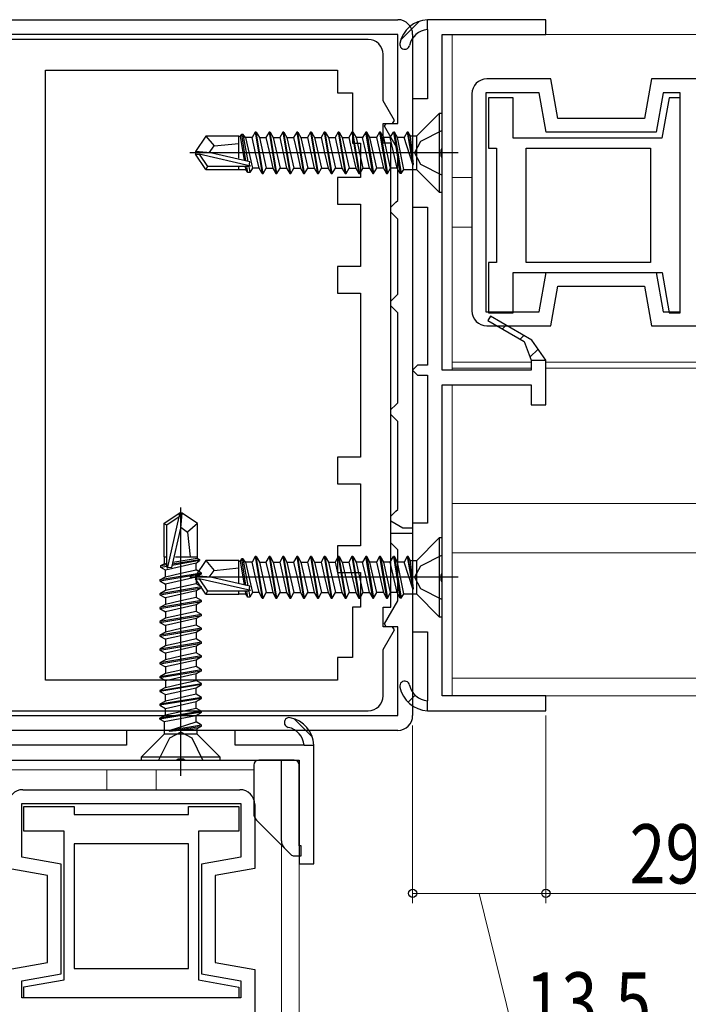
# Model space of a CAD drawing. Extents: x 0 to 1386, y 0 to 2244.
# Drawn here: x 709 to 776, y 1420 to 1519 of the extents above; entities that cross this region are included whole.
import ezdxf

# ---------------------------------------------------------------- set-up
doc = ezdxf.new("R2010")
doc.units = 0
for name, color, linetype, lineweight in [('YKK_11', 7, 'CONTINUOUS', 30), ('YKK_12', 2, 'CONTINUOUS', 13), ('YKK_13', 4, 'CONTINUOUS', 30), ('YKK_D', 6, 'CONTINUOUS', 13)]:
    doc.layers.add(name, color=color, linetype=linetype, lineweight=lineweight)
doc.styles.add('text-b', font='extslim2.shx', dxfattribs={"width": 0.8, "bigfont": 'extfont2.shx'})

msp = doc.modelspace()

# ---------------------------------------------------------------- linework, layer by layer
at = {"layer": 'YKK_11', "linetype": 'ByBlock', "lineweight": -2, "ltscale": 0.5}
for p, q in [((669.821, 1519.368), (746.821, 1519.368)), ((761.821, 1519.368), (749.821, 1519.368)), ((761.821, 1517.868), (761.821, 1519.368)), ((749.821, 1518.367), (749.821, 1511.368)), ((746.821, 1517.868), (669.821, 1517.868)), ((743.821, 1517.368), (672.821, 1517.368)), ((746.821, 1508.868), (746.821, 1517.868)), ((748.321, 1517.868), (748.321, 1467.868)), ((751.321, 1506.327), (751.321, 1517.868)), ((751.321, 1517.868), (761.821, 1517.868)), ((745.321, 1511.154), (745.321, 1515.868)), ((711.121, 1452.468), (711.121, 1514.268)), ((711.121, 1514.268), (740.721, 1514.268)), ((740.721, 1514.268), (740.721, 1511.968)), ((762.321, 1513.368), (755.821, 1513.368)), ((763.026, 1509.368), (762.321, 1513.368)), ((772.521, 1513.368), (771.816, 1509.368)), ((790.821, 1513.368), (772.521, 1513.368)), ((740.721, 1511.968), (742.221, 1511.968)), ((742.221, 1511.968), (742.221, 1506.868)), ((746.468, 1509.168), (745.321, 1511.154)), ((749.821, 1511.368), (748.321, 1511.368)), ((748.321, 1511.368), (748.321, 1500.368)), ((754.321, 1511.868), (754.321, 1489.868)), ((755.721, 1511.968), (755.721, 1489.768)), ((761.146, 1511.968), (755.721, 1511.968)), ((758.521, 1511.468), (756.021, 1511.468)), ((756.021, 1511.468), (756.021, 1506.368)), ((758.521, 1507.368), (758.521, 1511.468)), ((761.852, 1507.968), (761.146, 1511.968)), ((773.696, 1511.968), (772.991, 1507.968)), ((774.302, 1511.468), (773.579, 1507.368)), ((775.421, 1511.968), (773.696, 1511.968)), ((775.421, 1511.468), (774.302, 1511.468)), ((775.421, 1489.768), (775.421, 1511.968)), ((775.421, 1500.568), (775.421, 1511.468)), ((746.294, 1508.868), (746.468, 1509.168)), ((771.816, 1509.368), (763.026, 1509.368)), ((745.321, 1506.868), (745.321, 1508.868)), ((745.321, 1508.868), (746.294, 1508.868)), ((745.475, 1508.568), (745.648, 1508.868)), ((746.821, 1506.236), (745.475, 1508.568)), ((745.648, 1508.868), (746.821, 1508.868)), ((773.579, 1507.368), (758.521, 1507.368)), ((772.991, 1507.968), (761.852, 1507.968)), ((742.221, 1506.868), (743.021, 1506.868)), ((743.021, 1506.868), (743.021, 1503.368)), ((746.121, 1506.868), (745.321, 1506.868)), ((746.121, 1459.868), (746.121, 1506.868)), ((746.821, 1501.068), (746.821, 1506.236)), ((751.201, 1506.143), (751.321, 1506.327)), ((751.201, 1505.593), (751.201, 1506.143)), ((756.021, 1506.368), (756.821, 1506.368)), ((756.821, 1506.368), (756.821, 1494.768)), ((759.821, 1494.768), (759.821, 1506.368)), ((759.821, 1506.368), (772.421, 1506.368)), ((772.421, 1506.368), (772.421, 1494.768)), ((751.321, 1505.41), (751.201, 1505.593)), ((751.321, 1483.868), (751.321, 1505.41)), ((743.021, 1503.368), (740.721, 1503.368)), ((740.721, 1503.368), (740.721, 1500.668)), ((740.721, 1500.668), (743.021, 1500.668)), ((743.021, 1500.668), (743.021, 1494.368)), ((746.121, 1500.368), (746.621, 1500.868)), ((746.121, 1499.868), (746.121, 1500.368)), ((746.621, 1500.868), (746.821, 1501.068)), ((748.321, 1500.368), (749.821, 1500.368)), ((749.821, 1500.368), (749.821, 1484.368)), ((775.421, 1489.668), (775.421, 1500.568)), ((746.621, 1499.368), (746.121, 1499.868)), ((746.821, 1499.168), (746.621, 1499.368)), ((746.821, 1491.568), (746.821, 1499.168)), ((743.021, 1494.368), (740.721, 1494.368)), ((740.721, 1494.368), (740.721, 1491.668)), ((756.821, 1494.768), (756.021, 1494.768)), ((756.021, 1494.768), (756.021, 1489.668)), ((772.421, 1494.768), (759.821, 1494.768)), ((772.421, 1494.768), (759.821, 1494.768)), ((758.521, 1493.768), (773.598, 1493.768)), ((758.521, 1489.668), (758.521, 1493.768)), ((761.146, 1489.768), (761.852, 1493.768)), ((761.852, 1493.768), (772.991, 1493.768)), ((772.991, 1493.768), (773.696, 1489.768)), ((773.598, 1493.768), (774.321, 1489.668)), ((762.321, 1488.368), (763.026, 1492.368)), ((763.026, 1492.368), (771.816, 1492.368)), ((771.816, 1492.368), (772.521, 1488.368)), ((740.721, 1491.668), (743.021, 1491.668)), ((743.021, 1491.668), (743.021, 1475.068)), ((746.121, 1490.868), (746.621, 1491.368)), ((746.621, 1491.368), (746.821, 1491.568)), ((746.121, 1490.368), (746.121, 1490.868)), ((746.621, 1489.868), (746.121, 1490.368)), ((746.821, 1489.668), (746.621, 1489.868)), ((746.821, 1480.568), (746.821, 1489.668)), ((755.721, 1489.768), (761.146, 1489.768)), ((756.196, 1489.335), (755.946, 1488.902)), ((756.021, 1489.668), (758.521, 1489.668)), ((760.388, 1486.914), (756.196, 1489.335)), ((773.696, 1489.768), (775.421, 1489.768)), ((774.321, 1489.668), (775.421, 1489.668)), ((755.821, 1488.368), (762.321, 1488.368)), ((755.946, 1488.902), (759.626, 1486.777)), ((772.521, 1488.368), (790.821, 1488.368)), ((759.626, 1486.777), (760.321, 1484.868)), ((761.821, 1484.868), (760.388, 1486.914)), ((748.821, 1484.368), (748.321, 1483.868)), ((749.821, 1484.368), (748.821, 1484.368)), ((760.321, 1484.868), (760.321, 1483.868)), ((761.821, 1480.368), (761.821, 1484.868)), ((748.321, 1483.868), (748.821, 1483.368)), ((748.821, 1483.368), (749.821, 1483.368)), ((749.821, 1483.368), (749.821, 1468.368)), ((760.321, 1483.868), (751.321, 1483.868)), ((751.321, 1463.327), (751.321, 1482.368)), ((751.321, 1482.368), (760.321, 1482.368)), ((760.321, 1482.368), (760.321, 1480.368)), ((746.121, 1479.868), (746.621, 1480.368)), ((746.621, 1480.368), (746.821, 1480.568)), ((760.321, 1480.368), (761.821, 1480.368)), ((746.121, 1479.368), (746.121, 1479.868)), ((746.621, 1478.868), (746.121, 1479.368)), ((746.821, 1478.668), (746.621, 1478.868)), ((746.821, 1469.768), (746.821, 1478.668)), ((743.021, 1475.068), (740.721, 1475.068)), ((740.721, 1475.068), (740.721, 1472.368)), ((740.721, 1472.368), (743.021, 1472.368)), ((743.021, 1472.368), (743.021, 1466.068)), ((746.121, 1469.068), (746.621, 1469.568)), ((746.621, 1469.568), (746.821, 1469.768)), ((746.121, 1468.561), (746.121, 1469.068)), ((747.321, 1467.868), (746.121, 1468.561)), ((749.821, 1468.368), (748.321, 1468.368)), ((748.321, 1468.368), (748.321, 1457.368)), ((746.121, 1466.368), (746.121, 1467.368)), ((746.121, 1467.368), (748.321, 1467.368)), ((748.321, 1467.868), (747.321, 1467.868)), ((748.321, 1467.368), (748.321, 1448.868)), ((746.621, 1465.868), (746.121, 1466.368)), ((743.021, 1466.068), (740.721, 1466.068)), ((740.721, 1466.068), (740.721, 1463.368)), ((746.821, 1465.668), (746.621, 1465.868)), ((746.821, 1460.5), (746.821, 1465.668)), ((740.721, 1463.368), (743.021, 1463.368)), ((743.021, 1463.368), (743.021, 1459.868)), ((751.201, 1463.143), (751.321, 1463.327)), ((751.201, 1462.593), (751.201, 1463.143)), ((751.321, 1462.41), (751.201, 1462.593)), ((751.321, 1450.868), (751.321, 1462.41)), ((745.475, 1458.168), (746.821, 1460.5)), ((743.021, 1459.868), (742.221, 1459.868)), ((742.221, 1459.868), (742.221, 1454.768)), ((745.321, 1457.868), (745.321, 1459.868)), ((745.321, 1459.868), (746.121, 1459.868)), ((746.294, 1457.868), (745.321, 1457.868)), ((745.321, 1455.583), (746.468, 1457.568)), ((745.648, 1457.868), (745.475, 1458.168)), ((746.821, 1457.868), (745.648, 1457.868)), ((746.468, 1457.568), (746.294, 1457.868)), ((746.821, 1448.868), (746.821, 1457.868)), ((748.321, 1457.368), (749.821, 1457.368)), ((749.821, 1457.368), (749.821, 1450.37)), ((745.321, 1450.868), (745.321, 1455.583)), ((742.221, 1454.768), (740.721, 1454.768)), ((740.721, 1454.768), (740.721, 1452.468)), ((740.721, 1452.468), (711.121, 1452.468)), ((761.821, 1450.868), (751.321, 1450.868)), ((761.821, 1449.368), (761.821, 1450.868)), ((696.621, 1449.368), (743.821, 1449.368)), ((749.821, 1449.368), (761.821, 1449.368)), ((669.821, 1448.868), (746.821, 1448.868)), ((746.821, 1447.368), (669.821, 1447.368)), ((730.321, 1447.368), (719.321, 1447.368)), ((719.321, 1447.368), (719.321, 1445.868)), ((730.321, 1445.868), (730.321, 1447.368)), ((719.321, 1445.868), (703.321, 1445.868)), ((737.319, 1445.868), (730.321, 1445.868)), ((738.321, 1433.868), (738.321, 1445.868)), ((702.821, 1444.368), (724.363, 1444.368)), ((724.363, 1444.368), (724.546, 1444.488)), ((724.546, 1444.488), (725.096, 1444.488)), ((725.096, 1444.488), (725.279, 1444.368)), ((725.279, 1444.368), (736.821, 1444.368)), ((736.821, 1444.368), (736.821, 1433.868)), ((708.821, 1441.369), (730.821, 1441.369)), ((708.721, 1439.969), (730.921, 1439.969)), ((708.721, 1434.543), (708.721, 1439.969)), ((708.921, 1437.169), (708.921, 1439.669)), ((708.921, 1439.669), (714.021, 1439.669)), ((714.021, 1439.669), (714.021, 1438.869)), ((725.621, 1438.869), (725.621, 1439.669)), ((725.621, 1439.669), (730.721, 1439.669)), ((730.721, 1439.669), (730.721, 1437.169)), ((730.921, 1439.969), (730.921, 1434.543)), ((732.321, 1439.869), (732.321, 1433.369)), ((714.021, 1438.869), (725.621, 1438.869)), ((713.021, 1437.169), (708.921, 1437.169)), ((713.021, 1422.111), (713.021, 1437.169)), ((726.621, 1437.169), (726.621, 1422.092)), ((730.721, 1437.169), (726.621, 1437.169)), ((725.621, 1435.869), (714.021, 1435.869)), ((714.021, 1435.869), (714.021, 1423.269)), ((725.621, 1423.269), (725.621, 1435.869)), ((725.621, 1423.269), (725.621, 1435.869)), ((712.721, 1433.838), (708.721, 1434.543)), ((730.921, 1434.543), (726.921, 1433.838)), ((711.321, 1432.663), (707.321, 1433.369)), ((712.721, 1422.699), (712.721, 1433.838)), ((726.921, 1433.838), (726.921, 1422.699)), ((732.321, 1433.369), (728.321, 1432.663)), ((736.821, 1433.868), (738.321, 1433.868)), ((711.321, 1423.874), (711.321, 1432.663)), ((728.321, 1432.663), (728.321, 1423.874)), ((707.321, 1423.169), (711.321, 1423.874)), ((728.321, 1423.874), (732.321, 1423.169)), ((708.721, 1421.994), (712.721, 1422.699)), ((714.021, 1423.269), (725.621, 1423.269)), ((726.921, 1422.699), (730.921, 1421.994)), ((732.321, 1423.169), (732.321, 1404.868)), ((708.721, 1420.269), (708.721, 1421.994)), ((708.921, 1421.388), (713.021, 1422.111)), ((708.921, 1420.269), (708.921, 1421.388)), ((726.621, 1422.092), (730.721, 1421.369)), ((730.721, 1421.369), (730.721, 1420.269)), ((730.921, 1421.994), (730.921, 1420.269)), ((730.921, 1420.269), (708.721, 1420.269)), ((719.821, 1420.269), (708.921, 1420.269)), ((730.721, 1420.269), (719.821, 1420.269))]:
    msp.add_line(p, q, dxfattribs=at)
at = {"layer": 'YKK_11', "linetype": 'Continuous', "lineweight": 13}
for p, q in [((747.143, 1517.373), (748.971, 1519.2)), ((757.42, 1488.051), (757.786, 1488.417)), ((759.213, 1487.016), (759.579, 1487.382)), ((760.207, 1485.182), (761.027, 1486.002)), ((747.873, 1450.22), (748.58, 1450.928)), ((736.325, 1448.546), (738.153, 1446.719))]:
    msp.add_line(p, q, dxfattribs=at)
at = {"layer": 'YKK_11', "linetype": 'ByBlock', "lineweight": 30, "ltscale": 0.5}
for p, q in [((749.821, 1518.367), (749.821, 1519.368)), ((749.821, 1518.367), (749.821, 1519.368)), ((756.196, 1489.335), (755.946, 1488.902)), ((760.388, 1486.914), (756.196, 1489.335)), ((760.388, 1486.914), (756.196, 1489.335)), ((755.946, 1488.902), (759.626, 1486.777)), ((759.626, 1486.777), (760.321, 1484.868)), ((761.821, 1484.868), (760.388, 1486.914)), ((760.321, 1484.868), (761.821, 1484.868)), ((749.821, 1449.368), (749.821, 1450.37)), ((749.821, 1449.368), (749.821, 1450.37)), ((737.319, 1445.868), (738.321, 1445.868)), ((737.319, 1445.868), (738.321, 1445.868))]:
    msp.add_line(p, q, dxfattribs=at)
at = {"layer": 'YKK_11', "linetype": 'ByBlock', "lineweight": -2, "ltscale": 0.5}
for centre, radius, start, end in [((746.821, 1517.868), 1.5, 0.00001, 89.99999), ((749.971, 1516.372), 3, 92.87087, 168.55109), ((749.971, 1516.372), 2, 94.30855, 168.5511), ((743.821, 1515.868), 1.5, 359.99998, 90.00002), ((747.521, 1516.868), 0.5, 168.55108, 348.5511), ((755.821, 1511.868), 1.5, 89.99998, 180.00002), ((755.821, 1489.868), 1.5, 180.00002, 270), ((747.521, 1451.868), 0.5, 11.4489, 191.44892), ((749.971, 1452.365), 3, 191.44891, 267.12913), ((749.971, 1452.365), 2, 191.4489, 265.69145), ((743.821, 1450.868), 1.5, 270, 359.99998), ((735.821, 1448.168), 0.5, 78.55108, 258.5511), ((735.325, 1445.718), 3, 2.87087, 78.55109), ((746.821, 1448.868), 1.5, 270.00001, 359.99999), ((735.325, 1445.718), 2, 4.30855, 78.5511), ((708.821, 1439.869), 1.5, 89.99998, 180.00002), ((730.821, 1439.869), 1.5, 360, 89.99998)]:
    msp.add_arc(centre, radius, start, end, dxfattribs=at)
at = {"layer": 'YKK_11', "linetype": 'ByBlock', "lineweight": 30, "ltscale": 0.5}
for centre, radius, start, end in [((749.971, 1516.372), 3, 92.87087, 168.55109), ((749.971, 1516.372), 2, 94.30855, 168.5511), ((747.521, 1516.868), 0.5, 168.55108, 348.5511), ((747.521, 1451.868), 0.5, 11.4489, 191.44892), ((749.971, 1452.365), 3, 191.44891, 267.12913), ((749.971, 1452.365), 2, 191.4489, 265.69145), ((735.821, 1448.168), 0.5, 78.55108, 258.5511), ((735.325, 1445.718), 3, 2.87087, 78.55109), ((735.325, 1445.718), 2, 4.30855, 78.5511)]:
    msp.add_arc(centre, radius, start, end, dxfattribs=at)
at = {"layer": 'YKK_12', "ltscale": 0.5}
for p, q in [((752.321, 1517.868), (752.321, 1483.868)), ((752.321, 1517.868), (861.321, 1517.868)), ((752.321, 1503.368), (754.321, 1503.368)), ((752.321, 1498.368), (754.321, 1498.368)), ((760.321, 1484.668), (752.321, 1484.668)), ((861.321, 1484.668), (761.821, 1484.668)), ((760.321, 1484.068), (752.321, 1484.068)), ((861.321, 1484.068), (761.821, 1484.068)), ((752.321, 1482.368), (752.321, 1450.868)), ((861.321, 1470.368), (752.321, 1470.368)), ((752.321, 1465.368), (861.321, 1465.368)), ((748.321, 1456.868), (748.321, 1450.868)), ((861.321, 1452.668), (752.321, 1452.668)), ((751.821, 1450.868), (861.321, 1450.868)), ((730.821, 1447.369), (738.321, 1447.369)), ((702.821, 1443.369), (732.221, 1443.369)), ((717.321, 1441.369), (717.321, 1443.369)), ((722.321, 1441.369), (722.321, 1443.369)), ((735.021, 1341.368), (735.021, 1435.762)), ((736.821, 1341.368), (736.821, 1434.669))]:
    msp.add_line(p, q, dxfattribs=at)
at = {"layer": 'YKK_13', "linetype": 'ByBlock', "lineweight": -2}
for p, q in [((751.02, 1509.881), (748.7, 1507.561)), ((751.02, 1509.881), (751.02, 1501.881)), ((751.32, 1509.881), (751.02, 1509.881)), ((751.32, 1501.881), (751.32, 1509.881)), ((751.32, 1508.131), (749.104, 1507.026)), ((727.366, 1507.581), (726.32, 1506.031)), ((730.72, 1507.581), (727.366, 1507.581)), ((727.366, 1507.581), (728.22, 1506.581)), ((730.72, 1505.337), (730.72, 1507.581)), ((730.72, 1507.561), (730.875, 1507.561)), ((730.875, 1507.561), (731.002, 1507.781)), ((731.281, 1505.096), (730.875, 1507.561)), ((731.002, 1507.781), (731.107, 1507.781)), ((731.428, 1505.062), (731.002, 1507.781)), ((731.107, 1507.781), (731.618, 1505.019)), ((731.388, 1507.431), (731.107, 1507.781)), ((732.053, 1507.431), (731.388, 1507.431)), ((731.388, 1507.431), (732.088, 1504.331)), ((732.37, 1507.981), (732.053, 1507.431)), ((732.403, 1505.881), (732.053, 1507.431)), ((732.47, 1507.981), (732.37, 1507.981)), ((732.37, 1507.981), (733.07, 1503.781)), ((733.17, 1503.781), (732.47, 1507.981)), ((732.47, 1507.981), (732.788, 1507.431)), ((732.788, 1507.431), (733.453, 1507.431)), ((732.788, 1507.431), (733.488, 1504.331)), ((733.77, 1507.981), (733.453, 1507.431)), ((733.453, 1507.431), (733.803, 1505.881)), ((733.87, 1507.981), (733.77, 1507.981)), ((733.77, 1507.981), (734.47, 1503.781)), ((734.57, 1503.781), (733.87, 1507.981)), ((733.87, 1507.981), (734.188, 1507.431)), ((734.188, 1507.431), (734.853, 1507.431)), ((734.188, 1507.431), (734.888, 1504.331)), ((735.17, 1507.981), (734.853, 1507.431)), ((734.853, 1507.431), (735.203, 1505.881)), ((735.27, 1507.981), (735.17, 1507.981)), ((735.17, 1507.981), (735.87, 1503.781)), ((735.97, 1503.781), (735.27, 1507.981)), ((735.27, 1507.981), (735.588, 1507.431)), ((735.588, 1507.431), (736.253, 1507.431)), ((735.588, 1507.431), (736.288, 1504.331)), ((736.57, 1507.981), (736.253, 1507.431)), ((736.253, 1507.431), (736.603, 1505.881)), ((736.67, 1507.981), (736.57, 1507.981)), ((736.57, 1507.981), (737.27, 1503.781)), ((737.37, 1503.781), (736.67, 1507.981)), ((736.67, 1507.981), (736.988, 1507.431)), ((736.988, 1507.431), (737.653, 1507.431)), ((736.988, 1507.431), (737.688, 1504.331)), ((737.97, 1507.981), (737.653, 1507.431)), ((737.653, 1507.431), (738.003, 1505.881)), ((738.07, 1507.981), (737.97, 1507.981)), ((737.97, 1507.981), (738.67, 1503.781)), ((738.77, 1503.781), (738.07, 1507.981)), ((738.07, 1507.981), (738.388, 1507.431)), ((738.388, 1507.431), (739.053, 1507.431)), ((738.388, 1507.431), (739.088, 1504.331)), ((739.37, 1507.981), (739.053, 1507.431)), ((739.053, 1507.431), (739.403, 1505.881)), ((739.47, 1507.981), (739.37, 1507.981)), ((739.37, 1507.981), (740.07, 1503.781)), ((740.17, 1503.781), (739.47, 1507.981)), ((739.47, 1507.981), (739.788, 1507.431)), ((739.788, 1507.431), (740.453, 1507.431)), ((739.788, 1507.431), (740.488, 1504.331)), ((740.77, 1507.981), (740.453, 1507.431)), ((740.453, 1507.431), (740.803, 1505.881)), ((740.87, 1507.981), (740.77, 1507.981)), ((740.77, 1507.981), (741.47, 1503.781)), ((741.57, 1503.781), (740.87, 1507.981)), ((740.87, 1507.981), (741.188, 1507.431)), ((741.188, 1507.431), (741.853, 1507.431)), ((741.188, 1507.431), (741.888, 1504.331)), ((742.17, 1507.981), (741.853, 1507.431)), ((741.853, 1507.431), (742.203, 1505.881)), ((742.27, 1507.981), (742.17, 1507.981)), ((742.17, 1507.981), (742.87, 1503.781)), ((742.97, 1503.781), (742.27, 1507.981)), ((742.27, 1507.981), (742.588, 1507.431)), ((743.253, 1507.431), (742.588, 1507.431)), ((742.588, 1507.431), (743.288, 1504.331)), ((743.57, 1507.981), (743.253, 1507.431)), ((743.603, 1505.881), (743.253, 1507.431)), ((743.67, 1507.981), (743.57, 1507.981)), ((744.27, 1503.781), (743.57, 1507.981)), ((743.67, 1507.981), (744.37, 1503.781)), ((743.988, 1507.431), (743.67, 1507.981)), ((744.688, 1504.331), (743.988, 1507.431)), ((744.653, 1507.431), (743.988, 1507.431)), ((744.97, 1507.981), (744.653, 1507.431)), ((744.653, 1507.431), (745.353, 1504.331)), ((745.07, 1507.981), (744.97, 1507.981)), ((744.97, 1507.981), (745.67, 1503.781)), ((745.07, 1507.981), (745.77, 1503.781)), ((745.388, 1507.431), (745.07, 1507.981)), ((746.088, 1504.331), (745.388, 1507.431)), ((746.053, 1507.431), (745.388, 1507.431)), ((746.053, 1507.431), (746.37, 1507.981)), ((746.753, 1504.331), (746.053, 1507.431)), ((746.47, 1507.981), (746.37, 1507.981)), ((746.37, 1507.981), (747.07, 1503.781)), ((746.788, 1507.431), (746.47, 1507.981)), ((746.47, 1507.981), (747.17, 1503.781)), ((747.453, 1507.431), (746.788, 1507.431)), ((747.413, 1504.201), (746.788, 1507.431)), ((747.77, 1507.981), (747.453, 1507.431)), ((748.337, 1504.701), (747.453, 1507.431)), ((747.87, 1507.981), (747.77, 1507.981)), ((747.77, 1507.981), (748.337, 1504.701)), ((748.113, 1507.561), (747.87, 1507.981)), ((748.397, 1504.701), (747.87, 1507.981)), ((748.7, 1507.561), (748.113, 1507.561)), ((748.397, 1504.701), (748.113, 1507.561)), ((748.7, 1507.561), (748.7, 1504.201)), ((727.719, 1505.881), (728.22, 1506.581)), ((728.22, 1506.581), (730.72, 1506.831)), ((749.104, 1507.026), (748.495, 1505.881)), ((752.925, 1505.881), (725.749, 1505.881)), ((726.32, 1506.031), (726.32, 1505.731)), ((727.827, 1505.881), (726.32, 1506.031)), ((726.32, 1505.731), (726.682, 1505.731)), ((727.366, 1504.181), (726.32, 1505.731)), ((726.682, 1505.731), (727.525, 1504.481)), ((731.93, 1504.538), (726.682, 1505.731)), ((731.827, 1504.972), (727.827, 1505.881)), ((732.753, 1504.331), (732.403, 1505.881)), ((733.803, 1505.881), (734.153, 1504.331)), ((735.203, 1505.881), (735.553, 1504.331)), ((736.603, 1505.881), (736.953, 1504.331)), ((738.003, 1505.881), (738.353, 1504.331)), ((739.403, 1505.881), (739.753, 1504.331)), ((740.803, 1505.881), (741.153, 1504.331)), ((742.203, 1505.881), (742.553, 1504.331)), ((743.953, 1504.331), (743.603, 1505.881)), ((748.495, 1505.881), (749.104, 1504.736)), ((727.525, 1504.481), (727.366, 1504.181)), ((727.366, 1504.181), (730.72, 1504.181)), ((731.772, 1504.481), (727.525, 1504.481)), ((730.72, 1504.181), (730.72, 1504.481)), ((730.72, 1504.201), (731.428, 1504.201)), ((731.428, 1504.201), (731.382, 1504.481)), ((731.613, 1503.881), (731.428, 1504.201)), ((731.613, 1503.881), (731.519, 1504.481)), ((731.717, 1504.481), (731.828, 1503.881)), ((731.772, 1504.481), (731.827, 1504.972)), ((732.088, 1504.331), (731.828, 1503.881)), ((732.753, 1504.331), (732.088, 1504.331)), ((733.07, 1503.781), (732.753, 1504.331)), ((733.17, 1503.781), (733.488, 1504.331)), ((733.488, 1504.331), (734.153, 1504.331)), ((734.153, 1504.331), (734.47, 1503.781)), ((734.57, 1503.781), (734.888, 1504.331)), ((734.888, 1504.331), (735.553, 1504.331)), ((735.553, 1504.331), (735.87, 1503.781)), ((735.97, 1503.781), (736.288, 1504.331)), ((736.288, 1504.331), (736.953, 1504.331)), ((736.953, 1504.331), (737.27, 1503.781)), ((737.37, 1503.781), (737.688, 1504.331)), ((737.688, 1504.331), (738.353, 1504.331)), ((738.353, 1504.331), (738.67, 1503.781)), ((738.77, 1503.781), (739.088, 1504.331)), ((739.088, 1504.331), (739.753, 1504.331)), ((739.753, 1504.331), (740.07, 1503.781)), ((740.17, 1503.781), (740.488, 1504.331)), ((740.488, 1504.331), (741.153, 1504.331)), ((741.153, 1504.331), (741.47, 1503.781)), ((741.57, 1503.781), (741.888, 1504.331)), ((741.888, 1504.331), (742.553, 1504.331)), ((742.553, 1504.331), (742.87, 1503.781)), ((743.288, 1504.331), (742.97, 1503.781)), ((743.288, 1504.331), (743.953, 1504.331)), ((743.953, 1504.331), (744.27, 1503.781)), ((744.37, 1503.781), (744.688, 1504.331)), ((745.353, 1504.331), (744.688, 1504.331)), ((745.353, 1504.331), (745.67, 1503.781)), ((745.77, 1503.781), (746.088, 1504.331)), ((746.753, 1504.331), (746.088, 1504.331)), ((747.07, 1503.781), (746.753, 1504.331)), ((747.17, 1503.781), (747.413, 1504.201)), ((747.413, 1504.201), (748.7, 1504.201)), ((748.337, 1504.701), (748.397, 1504.701)), ((748.7, 1504.201), (751.02, 1501.881)), ((749.104, 1504.736), (751.32, 1503.631)), ((731.828, 1503.881), (731.613, 1503.881)), ((733.07, 1503.781), (733.17, 1503.781)), ((734.47, 1503.781), (734.57, 1503.781)), ((735.87, 1503.781), (735.97, 1503.781)), ((737.27, 1503.781), (737.37, 1503.781)), ((738.67, 1503.781), (738.77, 1503.781)), ((740.07, 1503.781), (740.17, 1503.781)), ((741.47, 1503.781), (741.57, 1503.781)), ((742.87, 1503.781), (742.97, 1503.781)), ((744.27, 1503.781), (744.37, 1503.781)), ((745.67, 1503.781), (745.77, 1503.781)), ((747.17, 1503.781), (747.07, 1503.781)), ((751.02, 1501.881), (751.32, 1501.881)), ((723.121, 1468.323), (724.671, 1469.368)), ((724.971, 1469.368), (724.671, 1469.368)), ((724.671, 1469.368), (724.671, 1469.007)), ((724.821, 1442.764), (724.821, 1469.94)), ((724.821, 1467.862), (724.971, 1469.368)), ((726.521, 1468.323), (724.971, 1469.368)), ((723.421, 1468.163), (723.121, 1468.323)), ((723.121, 1468.323), (723.121, 1464.968)), ((724.671, 1469.007), (723.421, 1468.163)), ((723.478, 1463.759), (724.671, 1469.007)), ((726.521, 1468.323), (725.521, 1467.468)), ((726.521, 1464.968), (726.521, 1468.323)), ((723.421, 1463.917), (723.421, 1468.163)), ((723.912, 1463.862), (724.821, 1467.862)), ((724.821, 1467.969), (725.521, 1467.468)), ((725.521, 1467.468), (725.771, 1464.968)), ((751.02, 1466.881), (748.7, 1464.561)), ((751.02, 1466.881), (751.02, 1458.881)), ((751.32, 1466.881), (751.02, 1466.881)), ((751.32, 1458.881), (751.32, 1466.881)), ((722.821, 1464.076), (723.141, 1464.261)), ((723.121, 1464.968), (723.421, 1464.968)), ((723.141, 1464.968), (723.141, 1464.261)), ((723.141, 1464.261), (723.421, 1464.307)), ((726.371, 1464.301), (723.271, 1463.601)), ((726.721, 1464.581), (723.959, 1464.071)), ((724.002, 1464.261), (726.721, 1464.687)), ((724.036, 1464.408), (726.501, 1464.814)), ((724.277, 1464.968), (726.521, 1464.968)), ((727.366, 1464.581), (726.32, 1463.031)), ((726.371, 1464.301), (726.721, 1464.581)), ((726.371, 1463.636), (726.371, 1464.301)), ((726.501, 1464.968), (726.501, 1464.814)), ((726.501, 1464.814), (726.721, 1464.687)), ((726.721, 1464.687), (726.721, 1464.581)), ((730.72, 1464.581), (727.366, 1464.581)), ((727.366, 1464.581), (728.22, 1463.581)), ((730.72, 1462.337), (730.72, 1464.581)), ((730.72, 1464.561), (730.875, 1464.561)), ((730.875, 1464.561), (731.002, 1464.781)), ((731.281, 1462.096), (730.875, 1464.561)), ((731.002, 1464.781), (731.107, 1464.781)), ((731.428, 1462.062), (731.002, 1464.781)), ((731.107, 1464.781), (731.618, 1462.019)), ((731.388, 1464.431), (731.107, 1464.781)), ((732.053, 1464.431), (731.388, 1464.431)), ((731.388, 1464.431), (732.088, 1461.331)), ((732.37, 1464.981), (732.053, 1464.431)), ((732.403, 1462.881), (732.053, 1464.431)), ((732.47, 1464.981), (732.37, 1464.981)), ((732.37, 1464.981), (733.07, 1460.781)), ((733.17, 1460.781), (732.47, 1464.981)), ((732.47, 1464.981), (732.788, 1464.431)), ((732.788, 1464.431), (733.453, 1464.431)), ((732.788, 1464.431), (733.488, 1461.331)), ((733.77, 1464.981), (733.453, 1464.431)), ((733.453, 1464.431), (733.803, 1462.881)), ((733.87, 1464.981), (733.77, 1464.981)), ((733.77, 1464.981), (734.47, 1460.781)), ((734.57, 1460.781), (733.87, 1464.981)), ((733.87, 1464.981), (734.188, 1464.431)), ((734.188, 1464.431), (734.853, 1464.431)), ((734.188, 1464.431), (734.888, 1461.331)), ((735.17, 1464.981), (734.853, 1464.431)), ((734.853, 1464.431), (735.203, 1462.881)), ((735.27, 1464.981), (735.17, 1464.981)), ((735.17, 1464.981), (735.87, 1460.781)), ((735.97, 1460.781), (735.27, 1464.981)), ((735.27, 1464.981), (735.588, 1464.431)), ((735.588, 1464.431), (736.253, 1464.431)), ((735.588, 1464.431), (736.288, 1461.331)), ((736.57, 1464.981), (736.253, 1464.431)), ((736.253, 1464.431), (736.603, 1462.881)), ((736.67, 1464.981), (736.57, 1464.981)), ((736.57, 1464.981), (737.27, 1460.781)), ((737.37, 1460.781), (736.67, 1464.981)), ((736.67, 1464.981), (736.988, 1464.431)), ((736.988, 1464.431), (737.653, 1464.431)), ((736.988, 1464.431), (737.688, 1461.331)), ((737.97, 1464.981), (737.653, 1464.431)), ((737.653, 1464.431), (738.003, 1462.881)), ((738.07, 1464.981), (737.97, 1464.981)), ((737.97, 1464.981), (738.67, 1460.781)), ((738.77, 1460.781), (738.07, 1464.981)), ((738.07, 1464.981), (738.388, 1464.431)), ((738.388, 1464.431), (739.053, 1464.431)), ((738.388, 1464.431), (739.088, 1461.331)), ((739.37, 1464.981), (739.053, 1464.431)), ((739.053, 1464.431), (739.403, 1462.881)), ((739.47, 1464.981), (739.37, 1464.981)), ((739.37, 1464.981), (740.07, 1460.781)), ((740.17, 1460.781), (739.47, 1464.981)), ((739.47, 1464.981), (739.788, 1464.431)), ((739.788, 1464.431), (740.453, 1464.431)), ((739.788, 1464.431), (740.488, 1461.331)), ((740.77, 1464.981), (740.453, 1464.431)), ((740.453, 1464.431), (740.803, 1462.881)), ((740.87, 1464.981), (740.77, 1464.981)), ((740.77, 1464.981), (741.47, 1460.781)), ((741.57, 1460.781), (740.87, 1464.981)), ((740.87, 1464.981), (741.188, 1464.431)), ((741.188, 1464.431), (741.853, 1464.431)), ((741.188, 1464.431), (741.888, 1461.331)), ((742.17, 1464.981), (741.853, 1464.431)), ((741.853, 1464.431), (742.203, 1462.881)), ((742.27, 1464.981), (742.17, 1464.981)), ((742.17, 1464.981), (742.87, 1460.781)), ((742.97, 1460.781), (742.27, 1464.981)), ((742.27, 1464.981), (742.588, 1464.431)), ((743.253, 1464.431), (742.588, 1464.431)), ((742.588, 1464.431), (743.288, 1461.331)), ((743.57, 1464.981), (743.253, 1464.431)), ((743.603, 1462.881), (743.253, 1464.431)), ((743.67, 1464.981), (743.57, 1464.981)), ((744.27, 1460.781), (743.57, 1464.981)), ((743.67, 1464.981), (744.37, 1460.781)), ((743.988, 1464.431), (743.67, 1464.981)), ((744.688, 1461.331), (743.988, 1464.431)), ((744.653, 1464.431), (743.988, 1464.431)), ((744.97, 1464.981), (744.653, 1464.431)), ((744.653, 1464.431), (745.353, 1461.331)), ((745.07, 1464.981), (744.97, 1464.981)), ((744.97, 1464.981), (745.67, 1460.781)), ((745.07, 1464.981), (745.77, 1460.781)), ((745.388, 1464.431), (745.07, 1464.981)), ((746.088, 1461.331), (745.388, 1464.431)), ((746.053, 1464.431), (745.388, 1464.431)), ((746.053, 1464.431), (746.37, 1464.981)), ((746.753, 1461.331), (746.053, 1464.431)), ((746.47, 1464.981), (746.37, 1464.981)), ((746.37, 1464.981), (747.07, 1460.781)), ((746.788, 1464.431), (746.47, 1464.981)), ((746.47, 1464.981), (747.17, 1460.781)), ((747.453, 1464.431), (746.788, 1464.431)), ((747.413, 1461.201), (746.788, 1464.431)), ((747.77, 1464.981), (747.453, 1464.431)), ((748.337, 1461.701), (747.453, 1464.431)), ((747.87, 1464.981), (747.77, 1464.981)), ((747.77, 1464.981), (748.337, 1461.701)), ((748.113, 1464.561), (747.87, 1464.981)), ((748.397, 1461.701), (747.87, 1464.981)), ((748.7, 1464.561), (748.113, 1464.561)), ((748.397, 1461.701), (748.113, 1464.561)), ((748.7, 1464.561), (748.7, 1461.201)), ((751.32, 1465.131), (749.104, 1464.026)), ((726.921, 1463.318), (722.721, 1462.618)), ((722.721, 1462.518), (726.921, 1463.218)), ((722.821, 1464.076), (723.421, 1464.17)), ((722.821, 1463.861), (722.821, 1464.076)), ((723.421, 1463.972), (722.821, 1463.861)), ((723.271, 1463.601), (722.821, 1463.861)), ((723.271, 1462.936), (723.271, 1463.601)), ((723.271, 1462.936), (724.821, 1463.286)), ((723.421, 1463.917), (723.912, 1463.862)), ((724.821, 1463.286), (726.371, 1463.636)), ((726.921, 1463.318), (726.371, 1463.636)), ((726.921, 1463.218), (726.371, 1462.901)), ((726.921, 1463.218), (726.921, 1463.318)), ((727.719, 1462.881), (728.22, 1463.581)), ((728.22, 1463.581), (730.72, 1463.831)), ((749.104, 1464.026), (748.495, 1462.881)), ((722.721, 1462.618), (723.271, 1462.936)), ((722.721, 1462.618), (722.721, 1462.518)), ((722.721, 1462.518), (723.271, 1462.201)), ((726.371, 1462.901), (723.271, 1462.201)), ((723.271, 1462.201), (723.271, 1461.536)), ((726.371, 1462.236), (724.821, 1461.886)), ((752.925, 1462.881), (725.749, 1462.881)), ((726.32, 1463.031), (726.32, 1462.731)), ((727.827, 1462.881), (726.32, 1463.031)), ((726.32, 1462.731), (726.682, 1462.731)), ((727.366, 1461.181), (726.32, 1462.731)), ((726.371, 1462.901), (726.371, 1462.236)), ((726.921, 1461.918), (726.371, 1462.236)), ((726.682, 1462.731), (727.525, 1461.481)), ((731.93, 1461.538), (726.682, 1462.731)), ((731.827, 1461.972), (727.827, 1462.881)), ((732.753, 1461.331), (732.403, 1462.881)), ((733.803, 1462.881), (734.153, 1461.331)), ((735.203, 1462.881), (735.553, 1461.331)), ((736.603, 1462.881), (736.953, 1461.331)), ((738.003, 1462.881), (738.353, 1461.331)), ((739.403, 1462.881), (739.753, 1461.331)), ((740.803, 1462.881), (741.153, 1461.331)), ((742.203, 1462.881), (742.553, 1461.331)), ((743.953, 1461.331), (743.603, 1462.881)), ((748.495, 1462.881), (749.104, 1461.736)), ((726.921, 1461.918), (722.721, 1461.218)), ((722.721, 1461.118), (726.921, 1461.818)), ((723.271, 1461.536), (722.721, 1461.218)), ((722.721, 1461.218), (722.721, 1461.118)), ((724.821, 1461.886), (723.271, 1461.536)), ((726.371, 1461.501), (723.271, 1460.801)), ((726.921, 1461.818), (726.371, 1461.501)), ((726.371, 1461.501), (726.371, 1460.836)), ((726.921, 1461.818), (726.921, 1461.918)), ((727.525, 1461.481), (727.366, 1461.181)), ((731.772, 1461.481), (727.525, 1461.481)), ((730.72, 1461.181), (730.72, 1461.481)), ((730.72, 1461.201), (731.428, 1461.201)), ((731.428, 1461.201), (731.382, 1461.481)), ((731.613, 1460.881), (731.428, 1461.201)), ((731.613, 1460.881), (731.519, 1461.481)), ((731.717, 1461.481), (731.828, 1460.881)), ((731.772, 1461.481), (731.827, 1461.972)), ((732.088, 1461.331), (731.828, 1460.881)), ((732.753, 1461.331), (732.088, 1461.331)), ((733.07, 1460.781), (732.753, 1461.331)), ((733.17, 1460.781), (733.488, 1461.331)), ((733.488, 1461.331), (734.153, 1461.331)), ((734.153, 1461.331), (734.47, 1460.781)), ((734.57, 1460.781), (734.888, 1461.331)), ((734.888, 1461.331), (735.553, 1461.331)), ((735.553, 1461.331), (735.87, 1460.781)), ((735.97, 1460.781), (736.288, 1461.331)), ((736.288, 1461.331), (736.953, 1461.331)), ((736.953, 1461.331), (737.27, 1460.781)), ((737.37, 1460.781), (737.688, 1461.331)), ((737.688, 1461.331), (738.353, 1461.331)), ((738.353, 1461.331), (738.67, 1460.781)), ((738.77, 1460.781), (739.088, 1461.331)), ((739.088, 1461.331), (739.753, 1461.331)), ((739.753, 1461.331), (740.07, 1460.781)), ((740.17, 1460.781), (740.488, 1461.331)), ((740.488, 1461.331), (741.153, 1461.331)), ((741.153, 1461.331), (741.47, 1460.781)), ((741.57, 1460.781), (741.888, 1461.331)), ((741.888, 1461.331), (742.553, 1461.331)), ((742.553, 1461.331), (742.87, 1460.781)), ((743.288, 1461.331), (742.97, 1460.781)), ((743.288, 1461.331), (743.953, 1461.331)), ((743.953, 1461.331), (744.27, 1460.781)), ((744.37, 1460.781), (744.688, 1461.331)), ((745.353, 1461.331), (744.688, 1461.331)), ((745.353, 1461.331), (745.67, 1460.781)), ((745.77, 1460.781), (746.088, 1461.331)), ((746.753, 1461.331), (746.088, 1461.331)), ((747.07, 1460.781), (746.753, 1461.331)), ((747.17, 1460.781), (747.413, 1461.201)), ((747.413, 1461.201), (748.7, 1461.201)), ((748.337, 1461.701), (748.397, 1461.701)), ((748.7, 1461.201), (751.02, 1458.881)), ((749.104, 1461.736), (751.32, 1460.631)), ((722.721, 1461.118), (723.271, 1460.801)), ((726.921, 1460.518), (722.721, 1459.818)), ((722.721, 1459.718), (726.921, 1460.418)), ((723.271, 1460.801), (723.271, 1460.136)), ((724.821, 1460.486), (723.271, 1460.136)), ((726.371, 1460.836), (724.821, 1460.486)), ((726.921, 1460.518), (726.371, 1460.836)), ((726.921, 1460.418), (726.371, 1460.101)), ((726.921, 1460.418), (726.921, 1460.518)), ((727.366, 1461.181), (730.72, 1461.181)), ((731.828, 1460.881), (731.613, 1460.881)), ((733.07, 1460.781), (733.17, 1460.781)), ((734.47, 1460.781), (734.57, 1460.781)), ((735.87, 1460.781), (735.97, 1460.781)), ((737.27, 1460.781), (737.37, 1460.781)), ((738.67, 1460.781), (738.77, 1460.781)), ((740.07, 1460.781), (740.17, 1460.781)), ((741.47, 1460.781), (741.57, 1460.781)), ((742.87, 1460.781), (742.97, 1460.781)), ((744.27, 1460.781), (744.37, 1460.781)), ((745.67, 1460.781), (745.77, 1460.781)), ((747.17, 1460.781), (747.07, 1460.781)), ((723.271, 1460.136), (722.721, 1459.818)), ((722.721, 1459.818), (722.721, 1459.718)), ((722.721, 1459.718), (723.271, 1459.401)), ((726.371, 1460.101), (723.271, 1459.401)), ((723.271, 1459.401), (723.271, 1458.736)), ((726.371, 1459.436), (724.821, 1459.086)), ((726.371, 1460.101), (726.371, 1459.436)), ((726.921, 1459.118), (726.371, 1459.436)), ((726.921, 1459.118), (722.721, 1458.418)), ((722.721, 1458.318), (726.921, 1459.018)), ((723.271, 1458.736), (722.721, 1458.418)), ((722.721, 1458.418), (722.721, 1458.318)), ((722.721, 1458.318), (723.271, 1458.001)), ((724.821, 1459.086), (723.271, 1458.736)), ((726.371, 1458.701), (723.271, 1458.001)), ((726.921, 1459.018), (726.371, 1458.701)), ((726.371, 1458.701), (726.371, 1458.036)), ((726.921, 1459.018), (726.921, 1459.118)), ((751.02, 1458.881), (751.32, 1458.881)), ((726.921, 1457.718), (722.721, 1457.018)), ((722.721, 1456.918), (726.921, 1457.618)), ((723.271, 1457.336), (722.721, 1457.018)), ((723.271, 1458.001), (723.271, 1457.336)), ((724.821, 1457.686), (723.271, 1457.336)), ((726.371, 1457.301), (723.271, 1456.601)), ((726.371, 1458.036), (724.821, 1457.686)), ((726.921, 1457.718), (726.371, 1458.036)), ((726.921, 1457.618), (726.371, 1457.301)), ((726.371, 1457.301), (726.371, 1456.636)), ((726.921, 1457.618), (726.921, 1457.718)), ((722.721, 1457.018), (722.721, 1456.918)), ((722.721, 1456.918), (723.271, 1456.601)), ((726.921, 1456.318), (722.721, 1455.618)), ((722.721, 1455.518), (726.921, 1456.218)), ((723.271, 1456.601), (723.271, 1455.936)), ((724.821, 1456.286), (723.271, 1455.936)), ((726.371, 1456.636), (724.821, 1456.286)), ((726.921, 1456.318), (726.371, 1456.636)), ((726.921, 1456.218), (726.371, 1455.901)), ((726.921, 1456.218), (726.921, 1456.318)), ((723.271, 1455.936), (722.721, 1455.618)), ((722.721, 1455.618), (722.721, 1455.518)), ((722.721, 1455.518), (723.271, 1455.201)), ((726.371, 1455.901), (723.271, 1455.201)), ((726.371, 1455.236), (724.821, 1454.886)), ((726.371, 1455.901), (726.371, 1455.236)), ((726.921, 1454.918), (726.371, 1455.236)), ((726.921, 1454.918), (722.721, 1454.218)), ((722.721, 1454.118), (726.921, 1454.818)), ((723.271, 1454.536), (722.721, 1454.218)), ((722.721, 1454.218), (722.721, 1454.118)), ((723.271, 1455.201), (723.271, 1454.536)), ((724.821, 1454.886), (723.271, 1454.536)), ((726.371, 1454.501), (723.271, 1453.801)), ((726.921, 1454.818), (726.371, 1454.501)), ((726.371, 1454.501), (726.371, 1453.836)), ((726.921, 1454.818), (726.921, 1454.918)), ((722.721, 1454.118), (723.271, 1453.801)), ((726.921, 1453.518), (722.721, 1452.818)), ((722.721, 1452.718), (726.921, 1453.418)), ((723.271, 1453.801), (723.271, 1453.136)), ((724.821, 1453.486), (723.271, 1453.136)), ((726.371, 1453.836), (724.821, 1453.486)), ((726.921, 1453.518), (726.371, 1453.836)), ((726.921, 1453.418), (726.371, 1453.101)), ((726.921, 1453.418), (726.921, 1453.518)), ((723.271, 1453.136), (722.721, 1452.818)), ((722.721, 1452.818), (722.721, 1452.718)), ((723.271, 1452.401), (722.721, 1452.718)), ((726.371, 1453.101), (723.271, 1452.401)), ((723.271, 1452.401), (723.271, 1451.736)), ((724.821, 1452.086), (726.371, 1452.436)), ((726.371, 1452.436), (726.371, 1453.101)), ((726.921, 1452.118), (726.371, 1452.436)), ((722.721, 1451.418), (726.921, 1452.118)), ((726.921, 1452.018), (722.721, 1451.318)), ((723.271, 1451.736), (722.721, 1451.418)), ((722.721, 1451.418), (722.721, 1451.318)), ((722.721, 1451.318), (723.271, 1451.001)), ((723.271, 1451.736), (724.821, 1452.086)), ((723.271, 1451.001), (726.371, 1451.701)), ((726.371, 1451.701), (726.921, 1452.018)), ((726.371, 1451.036), (726.371, 1451.701)), ((726.921, 1452.018), (726.921, 1452.118)), ((726.921, 1450.718), (722.721, 1450.018)), ((726.921, 1450.618), (722.721, 1449.918)), ((723.271, 1450.336), (722.721, 1450.018)), ((726.371, 1451.036), (723.271, 1450.336)), ((723.271, 1450.336), (723.271, 1451.001)), ((723.271, 1449.601), (726.371, 1450.301)), ((726.921, 1450.718), (726.371, 1451.036)), ((726.371, 1450.301), (726.921, 1450.618)), ((726.371, 1449.636), (726.371, 1450.301)), ((726.921, 1450.618), (726.921, 1450.718)), ((722.721, 1450.018), (722.721, 1449.918)), ((722.721, 1449.918), (723.271, 1449.601)), ((726.921, 1449.318), (722.721, 1448.618)), ((723.271, 1448.936), (726.371, 1449.636)), ((723.271, 1448.936), (723.271, 1449.601)), ((726.371, 1449.636), (726.921, 1449.318)), ((726.921, 1449.218), (726.921, 1449.318)), ((726.921, 1449.218), (722.721, 1448.518)), ((722.721, 1448.618), (723.271, 1448.936)), ((722.721, 1448.518), (722.721, 1448.618)), ((722.721, 1448.518), (723.141, 1448.276)), ((723.141, 1448.276), (726.371, 1448.901)), ((723.141, 1448.276), (723.141, 1446.988)), ((723.641, 1447.352), (726.371, 1448.236)), ((726.371, 1448.901), (726.921, 1449.218)), ((726.371, 1448.236), (726.371, 1448.901)), ((726.921, 1447.918), (726.371, 1448.236)), ((726.921, 1447.918), (723.641, 1447.352)), ((723.641, 1447.292), (726.921, 1447.818)), ((723.641, 1447.292), (726.501, 1447.576)), ((723.641, 1447.352), (723.641, 1447.292)), ((726.501, 1447.576), (726.921, 1447.818)), ((726.501, 1446.988), (726.501, 1447.576)), ((726.921, 1447.818), (726.921, 1447.918)), ((723.141, 1446.988), (720.821, 1444.668)), ((723.676, 1446.585), (722.571, 1444.368)), ((726.501, 1446.988), (723.141, 1446.988)), ((724.821, 1447.194), (723.676, 1446.585)), ((725.966, 1446.585), (724.821, 1447.194)), ((727.071, 1444.368), (725.966, 1446.585)), ((728.821, 1444.668), (726.501, 1446.988)), ((728.821, 1444.668), (720.821, 1444.668)), ((720.821, 1444.668), (720.821, 1444.368)), ((720.821, 1444.368), (728.821, 1444.368)), ((728.821, 1444.368), (728.821, 1444.668))]:
    msp.add_line(p, q, dxfattribs=at)
at = {"layer": 'YKK_13', "ltscale": 1.5}
for p, q in [((736.321, 1444.369), (732.721, 1444.369)), ((735.021, 1436.176), (735.021, 1444.369)), ((732.221, 1443.869), (732.221, 1438.976)), ((736.821, 1435.669), (736.821, 1443.869)), ((732.514, 1438.269), (735.968, 1434.815)), ((737.021, 1435.669), (736.821, 1435.669)), ((737.021, 1434.669), (737.021, 1435.669)), ((736.321, 1434.669), (737.021, 1434.669))]:
    msp.add_line(p, q, dxfattribs=at)
for centre, radius, start, end in [((732.721, 1443.869), 0.5, 90, 180), ((736.321, 1443.869), 0.5, 0, 90), ((733.221, 1438.976), 1, 180, 225), ((736.021, 1436.176), 1, 180, 225), ((736.321, 1435.169), 0.5, 225, 270)]:
    msp.add_arc(centre, radius, start, end, dxfattribs=at)
at = {"layer": 'YKK_D', "ltscale": 1.5}
for p, q in [((761.821, 1448.868), (761.821, 1429.868)), ((761.821, 1448.868), (761.821, 1429.868)), ((748.321, 1447.874), (748.321, 1429.868)), ((748.321, 1430.868), (761.821, 1430.868)), ((755.071, 1430.868), (758.761, 1415.868)), ((761.821, 1430.868), (790.821, 1430.868))]:
    msp.add_line(p, q, dxfattribs=at)
at = {"layer": 'YKK_D', "linetype": 'ByBlock', "lineweight": -2}
for centre in [(748.321, 1430.868), (761.821, 1430.868), (761.821, 1430.868)]:
    msp.add_circle(centre, 0.425, dxfattribs=at)

# ---------------------------------------------------------------- texts
at = {"layer": 'YKK_D', "style": 'text-b', "width": 0.8}
for s, p in [('29', (770.301, 1431.868)), ('13.5', (759.761, 1416.868))]:
    msp.add_text(s, height=6, dxfattribs=at).set_placement(p)

doc.saveas('drawing.dxf')
